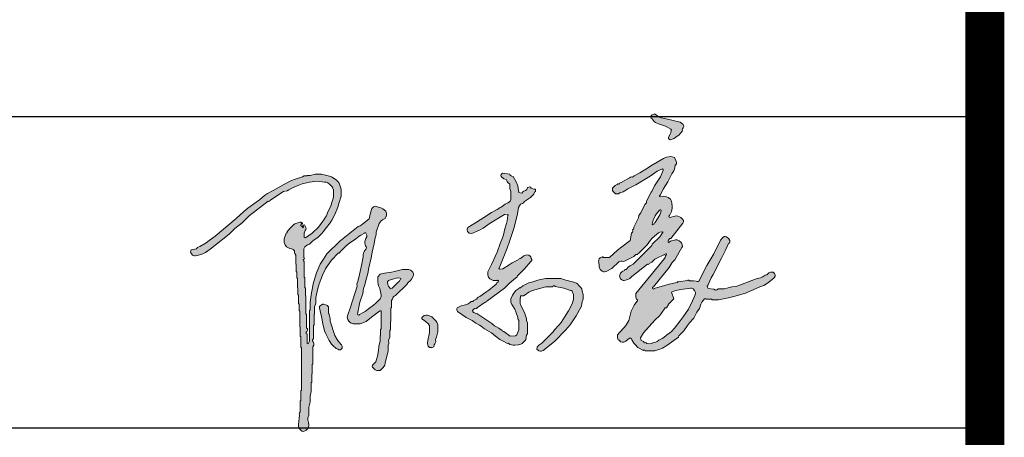
# Model space of a CAD drawing. Extents: x 8770768 to 9556298, y -1657789 to -884445.
# Drawn here: x 8851389 to 8853918, y -1533257 to -1532184 of the extents above; entities that cross this region are included whole.
import ezdxf

# ---------------------------------------------------------------- set-up
doc = ezdxf.new("R2010")
doc.units = 0
doc.header["$LTSCALE"] = 500
doc.layers.get('0').update_dxf_attribs({"linetype": 'CONTINUOUS'})
for name, color, linetype in [('BORDER', 7, 'CONTINUOUS'), ('图框', 137, 'CONTINUOUS'), ('手签', 4, 'CONTINUOUS')]:
    doc.layers.add(name, color=color, linetype=linetype)

# ---------------------------------------------------------------- blocks, each defined once
blk = doc.blocks.new('*U904')
for points, const_width in [([(732241.3, 553019.1), (812841.3, 553019.1), (812841.3, 610419.1), (732241.3, 610419.1)], 100), ([(812841.3, 553019.1), (812841.3, 610418.5), (806341.3, 610418.5), (806341.3, 553019.1)], 50)]:
    blk.add_lwpolyline(points, close=True, dxfattribs=dict(const_width=const_width))
blk = doc.blocks.new('陈志豪')
at = {"layer": '手签'}
h = blk.add_hatch(color=4, dxfattribs=at)
h.paths.add_polyline_path([(924.3, 500.4), (927.6, 501.8), (934.7, 503), (935.3, 501.4), (934.7, 500.7), (927.3, 490.4), (908.2, 471.2), (906.7, 468.2), (858.8, 420.3), (851, 415.8), (847.3, 412.8), (841.1, 406.3), (839.2, 406.6), (837.6, 405.9), (836.7, 404.1), (832.1, 401.8), (830.1, 400.3), (826.4, 396.8), (824.2, 388.7), (825.4, 384.5), (826.8, 382.5), (830.1, 379.8), (833.5, 377.9), (836.1, 377.7), (839.7, 379.1), (846.7, 381.3), (850.1, 383.2), (855.9, 387.9), (895.7, 419.6), (897.6, 419.3), (899.2, 420), (900.1, 421.8), (906.6, 425.2), (909.8, 427.6), (914.8, 432.9), (942.8, 446.9), (944.2, 446.1), (944.6, 444.4), (943.6, 443.2), (941.4, 441.7), (941.8, 438.6), (941.2, 436.7), (939.1, 434.3), (866.2, 344.4), (865.7, 338.5), (866, 335.4), (867.7, 329.7), (869.7, 328.5), (870.2, 325.4), (868.4, 323.8), (861.6, 314.4), (858.7, 309.2), (853.7, 298.8), (847.8, 275.2), (840, 262.2), (835.2, 256), (824.9, 245), (819, 238.3), (818.6, 233), (819, 230.2), (820.5, 225.1), (823.4, 224.5), (825.1, 223.3), (826.4, 220.6), (832, 219.6), (835.2, 219.9), (840.4, 222.1), (849.2, 229.5), (852.3, 229.8), (854.5, 228.4), (855.9, 225.8), (861, 217.1), (864.3, 213.1), (871.3, 205.9), (885.3, 198.5), (887, 199.6), (889.2, 198.8), (889.8, 197.1), (914.8, 197.1), (927.6, 201.5), (934, 204.4), (945.8, 211.1), (975.3, 232.4), (976, 235.4), (989.3, 248.6), (998.7, 262.2), (1004, 268.8), (1015, 281.1), (1019.9, 291.5), (1022.7, 296.5), (1029, 306.1), (1032.7, 316.9), (1035.5, 322), (1043.1, 332.3), (1045.6, 331.2), (1046, 329.7), (1060.7, 329.7), (1060.7, 328.2), (1078.4, 328.2), (1103.5, 333.4), (1121.2, 337.8), (1147.1, 345.8), (1159.8, 350.5), (1184.5, 361.4), (1194.3, 364.9), (1199.1, 367.6), (1207.4, 373.9), (1221.4, 385), (1223.6, 388.8), (1223.7, 391.9), (1222.1, 396), (1218.4, 399), (1214, 399.4), (1211.5, 399.1), (1207.4, 397.5), (1204.4, 394.1), (1202.2, 392.6), (1197.8, 391.6), (1190.4, 386.6), (1186, 384.7), (1177.2, 382.8), (1125.6, 363.6), (1112.5, 361.7), (1105.8, 360.1), (1093.2, 356.2), (1076.9, 356.2), (1073.7, 353.7), (1070.2, 353.4), (1066.6, 355.5), (1051.9, 357.7), (1049.7, 360.5), (1049.4, 363.5), (1051.2, 366.5), (1059.3, 385), (1064.4, 393.1), (1086.5, 437.3), (1096.8, 457.9), (1104.2, 472.7), (1106.4, 474.1), (1107.2, 478.6), (1106.9, 481.2), (1104.9, 485.2), (1099.1, 490.4), (1095.4, 491.4), (1092.7, 490.9), (1089.5, 488.9), (1083.6, 481.5), (1065.9, 446.1), (1048.2, 416.7), (1036.4, 393.1), (1028.3, 376.9), (1024.7, 374.7), (1020.9, 376.1), (1014, 377.3), (1010.3, 377.5), (1003.3, 376.9), (1001.8, 378.6), (999.3, 379.1), (997.4, 377.6), (976.7, 374.7), (975, 375.2), (973.5, 374.7), (972.3, 373.2), (951.7, 368.8), (913.3, 357), (911.9, 355.9), (910, 356.2), (908.2, 358.7), (909.4, 361.2), (911.1, 362.1), (951.7, 411.5), (956.5, 419.9), (959.3, 424), (965.7, 431.4), (984.1, 463.1), (985.6, 465.3), (985.7, 467.2), (984.8, 469.7), (983.2, 474.6), (981.6, 476.9), (977.5, 480), (971.7, 482.2), (968, 482.4), (962, 480.8), (957.1, 479.9), (954.6, 478.7), (950.9, 475.6), (948.6, 478.1), (949.5, 481.5), (951.1, 484.3), (953, 485.5), (956.1, 485.9), (986.3, 525.7), (988.2, 529.1), (987.9, 532.4), (985.6, 535.3), (983.5, 538.4), (981.7, 539.9), (978.2, 541.2), (973.6, 543.6), (970.7, 544.1), (965.7, 543.4), (953.1, 539.7), (951.4, 540.8), (950.9, 543.4), (952.4, 544.9), (957.6, 555.2), (959, 563.9), (959.2, 568.5), (958.3, 577.3), (957.7, 581.4), (957, 583.5), (954.6, 586.9), (948.7, 591.6), (945, 593.4), (937.7, 595), (927, 592.5), (926.3, 595.3), (927.3, 596.5), (928.8, 597.9), (936.2, 612.7), (948, 631.8), (958.3, 652.5), (963.5, 659.8), (965.4, 664.3), (967.1, 673.1), (969.9, 677.7), (970.2, 681.4), (968.6, 686.4), (964.9, 693.7), (959.5, 696), (956.1, 696.5), (950.2, 696), (944.7, 695.1), (941.9, 694.2), (936.9, 691.5), (904.5, 672.4), (895.7, 666.5), (876.5, 654.7), (861.8, 647.3), (857.3, 643.6), (854.2, 644.1), (852.3, 643.5), (850, 641.4), (827.9, 629.6), (825.7, 629), (824.3, 628), (823.4, 625.9), (821.4, 626.7), (819.6, 626.1), (818.3, 624.5), (812.7, 621.7), (810, 619.6), (805.8, 614.9), (805.6, 611.5), (806.1, 609.6), (808, 606.8), (813.9, 600.9), (818.3, 600.3), (820.9, 600.9), (824.9, 603.1), (833.6, 606.2), (837.9, 608.3), (845.6, 613.4), (866.2, 623.7), (903, 645.8), (914.4, 655), (920.7, 658.8), (934, 665), (936.4, 664.1), (936.2, 661.3), (928.8, 644.7), (924.3, 636.6), (914.1, 621.5), (906.7, 606.8), (905.2, 605.3), (893.5, 581.7), (892.9, 577.8), (891.8, 575.7), (889, 572.9), (878.7, 552.3), (875.2, 547.7), (873.8, 544.7), (872.8, 539), (861, 515.4), (860.9, 512.2), (859.8, 510.1), (857.3, 508), (858.1, 504.5), (857.3, 502), (855.1, 499.2), (851.4, 480.8), (829.5, 464.3), (818.9, 455.6), (798.4, 437.3), (782.2, 437.3), (781.7, 438.5), (780.1, 438.8), (779.2, 438), (775.8, 437.1), (774.2, 436.1), (771.9, 433.6), (770.4, 430.1), (770.2, 427.7), (771.1, 424), (771.4, 416.8), (772, 413.3), (774.1, 406.3), (779.2, 401.9), (783.1, 400.6), (785.4, 400.3), (789.5, 401.2), (804.3, 408.6), (822, 426.2), (827.1, 427.3), (829.9, 427.4), (835.2, 427), (836.7, 427.7), (860.3, 439.5), (866.2, 444.7), (868.1, 444.4), (869.7, 445.1), (870.6, 446.9), (873.6, 448.3), (894.9, 469.7), (903.2, 481.5), (908.2, 487.1), (919.2, 496.2)])
h.paths.add_polyline_path([(907.5, 522.8), (910.4, 533.1), (915.9, 544), (919.2, 549.2), (926.6, 558.9), (928.1, 559.9), (930, 559.6), (931, 558.1), (930.3, 553.3), (929.6, 550.8), (927.3, 546.4), (915.6, 527.2), (913.8, 526.3), (913.1, 524.7), (913.3, 522.8), (911.9, 523.4), (910.4, 522.8), (909.7, 521.3)], flags=16)
h.paths.add_polyline_path([(957.6, 348.1), (966.4, 351.1), (980.3, 354.6), (987.5, 355.9), (1001.8, 357), (1006.1, 358), (1008.7, 357.9), (1012.8, 356.2), (1016.5, 352.5), (1018.4, 348.6), (1018.7, 345.9), (1018, 341.5), (1011.4, 325.3), (1001, 304.6), (987.2, 284.5), (980, 274.6), (964.9, 255.3), (957.7, 247.2), (953.4, 243.5), (944.3, 237.6), (937.4, 231.4), (933.4, 228.7), (925.1, 224.3), (920.3, 221.2), (917.5, 219.9), (911.9, 218.4), (905.1, 216.1), (901.3, 215.6), (894.2, 216.2), (892.6, 218.1), (890.5, 218.6), (888.3, 217.7), (885.6, 221.1), (883.6, 222.4), (879.4, 223.6), (878, 231), (885.3, 243.5), (914.8, 275.9), (926.8, 287.4), (932.1, 293.9), (941.4, 307.6), (944.3, 307.6), (950.9, 317.8), (954.8, 322.6), (963.5, 331.2)], flags=16)
h.paths.add_polyline_path([(979.7, 785.1), (939.9, 794), (931, 795.9), (926.6, 797.8), (919.2, 802.8), (915.1, 805.2), (911.9, 805.3), (907.5, 803.5), (904.5, 800.6), (904.4, 797.4), (905.1, 795.4), (907.5, 793.2), (912.9, 787), (916.3, 784.4), (923.7, 780.7), (937.1, 776.3), (943.7, 773.5), (956.1, 766.7), (958.1, 766), (956.8, 764.5), (955.4, 757.7), (954, 754.2), (950.2, 748.3), (949.6, 745.6), (949.9, 743.7), (951.7, 741.6), (953.9, 739.4), (964, 743.3), (968.9, 746.1), (977.5, 752.7), (985.6, 763), (985.1, 766.1), (985.7, 768), (987.8, 770.4), (989, 773.5), (988.8, 775.7), (987, 778.5)])
h = blk.add_hatch(color=4, dxfattribs=at)
h.paths.add_polyline_path([(59.2, 281.1), (62.2, 266.3), (66.6, 248.6), (69.6, 241.3), (78.4, 223.6), (84.5, 214.6), (88.1, 210.3), (96.1, 202.9), (99, 202.7), (100.5, 201.9), (102.7, 200), (105.4, 199.4), (107.3, 199.7), (109.4, 201.5), (111.6, 203.7), (111.9, 207.2), (111.6, 209.3), (110.1, 212.5), (102, 221.1), (98.5, 226.2), (93.1, 236.8), (80.6, 273.7), (80.8, 280.2), (80.3, 283.7), (78.4, 289.9), (78.4, 291.8), (77.7, 293.1), (76.2, 294.3), (76.2, 310.5), (73.1, 313.5), (71.2, 314.8), (67.4, 316.4), (63.7, 317.5), (61, 317), (57.8, 315), (54.8, 313), (53.6, 311), (53.4, 307.6)], flags=17)
h.paths.add_polyline_path([(150.6, 291.4), (157.3, 322.3), (164.6, 344.4), (166.8, 357.7), (169.8, 366.5), (172.7, 378.3), (177.2, 396), (180.1, 410.8), (186, 435.8), (188.9, 450.6), (193.4, 472.7), (196.3, 487.4), (198.2, 493), (198.7, 496.2), (198.5, 502.1), (206.6, 524.3), (211.4, 530.9), (214.9, 533.8), (222.1, 537.5), (221.8, 539.4), (222.6, 541.1), (224.3, 541.9), (225.8, 547.4), (225.6, 550.8), (223.6, 555.9), (215.8, 562.1), (211.1, 564.6), (201.5, 567.7), (197.8, 568.6), (195.4, 568.5), (191.9, 567), (187.5, 562.6), (184.5, 552.3), (180.8, 536.8), (164.6, 523.5), (160.7, 519.8), (158, 518.4), (152.8, 516.9), (105.7, 479.3), (72.5, 446.1), (63.7, 432.9), (55, 419.6), (51.3, 412.4), (46, 397.5), (38.6, 375.4), (37.1, 369.5), (34.2, 354.8), (32.7, 345.9), (29.8, 322.3), (29, 316.4), (29, 301.7), (27.6, 301.7), (27.6, 222.1), (24.6, 215.5), (21.7, 216.2), (21.7, 239.8), (19.5, 241.7), (19.2, 244.8), (20.9, 247.2), (22.7, 250.3), (22.5, 253.4), (20.2, 256), (20.2, 291.4), (18.7, 291.4), (18.7, 338.5), (17.2, 338.5), (17.2, 359.2), (15.8, 359.2), (15.8, 385.7), (14.3, 385.7), (14.3, 427), (12.2, 428.2), (11.8, 431.3), (13.6, 432.9), (14.7, 434.2), (14.4, 436.4), (12.8, 437.3), (12.8, 459.4), (15.8, 464.6), (19.7, 468.2), (22.4, 469.7), (27.6, 471.2), (35.5, 478.9), (39.9, 482.4), (48.9, 488.9), (58.5, 498.2), (62.9, 503.3), (71, 513.9), (80.9, 526.5), (85.3, 533.4), (92.4, 547.8), (100.1, 566.3), (103.3, 575.8), (108.6, 595), (108.6, 612.7), (104.2, 628.2), (99.5, 633.5), (96.7, 635.8), (90.9, 639.9), (86.7, 643), (84.2, 644.4), (79.1, 645.8), (58.5, 651), (42.3, 651), (29, 648.1), (21.7, 648.1), (21.7, 646.6), (16.9, 647), (14.1, 646.6), (9.9, 644.4), (-9.3, 638.6), (-18.7, 634.9), (-36.6, 625.9), (-66, 609.7), (-80.6, 601.3), (-87.7, 596.3), (-100.7, 585.4), (-109.5, 579.5), (-130.9, 564), (-141, 555.5), (-160.4, 537.5), (-214.9, 491.8), (-230.1, 480.5), (-237.9, 475.2), (-253.9, 465.3), (-257.9, 463.7), (-259.8, 462.5), (-262.8, 459.4), (-276.1, 456.5), (-277.5, 453.9), (-277.8, 451.9), (-276.8, 449.1), (-272.4, 443.2), (-267.7, 441.4), (-264.7, 441.3), (-259.8, 442.5), (-246, 446.4), (-239.1, 450), (-227.4, 458.7), (-178.8, 497), (-164, 511.7), (-144.9, 526.5), (-127.2, 544.1), (-78.6, 581.7), (-76.6, 581.4), (-75, 582.2), (-74.1, 583.9), (-38.8, 606.8), (-29.8, 608.8), (-25.2, 610.8), (-17.4, 615.6), (-0.1, 623.3), (9.1, 626.4), (27.6, 630.4), (48.2, 633.3), (65.9, 631.1), (71.5, 630.5), (74.6, 629.3), (79.1, 625.9), (88, 617.1), (87, 615.5), (87.7, 613.3), (89.5, 612.7), (89.5, 592), (82.8, 569.9), (74, 552.3), (71, 544.4), (69.1, 540.6), (64.4, 533.8), (50.4, 515.4), (34.9, 499.9), (17.2, 487.4), (14.3, 488.9), (13.7, 496), (14.1, 499.8), (16.5, 506.6), (18.6, 508.9), (19.2, 510.8), (18.7, 513.9), (15, 521.3), (11.3, 519.8), (12.1, 515.4), (9.9, 513.2), (10.5, 515.3), (10.3, 516.6), (9.1, 518.4), (8.8, 517.5), (7.7, 517), (6.9, 517.6), (5.6, 518.4), (5.2, 520.1), (6.2, 521.3), (6, 522.5), (7.2, 523.7), (8.4, 523.5), (9.9, 522.8), (9.9, 525.7), (5.5, 527.5), (2.7, 527.6), (-1.9, 526.5), (-9.7, 523.2), (-13.6, 520.7), (-19.6, 514.7), (-29.9, 503.6), (-29.6, 501.7), (-30.4, 500.1), (-32.1, 499.2), (-37.3, 485.2), (-37.6, 479), (-37.1, 475.6), (-35.1, 469.7), (-31.1, 464.9), (-28.3, 462.6), (-22.5, 460.1), (-17.4, 459.3), (-14.6, 457.8), (-10.8, 454.2), (-10.6, 449.7), (-10, 447.2), (-7.8, 443.2), (-7.8, 419.6), (-6.3, 419.6), (-6.3, 400.4), (-4.9, 400.4), (-4.9, 384.2), (-3.4, 384.2), (-3.4, 359.2), (-1.9, 359.2), (-1.9, 341.5), (-0.4, 341.5), (-0.4, 317.9), (1, 317.9), (1, 300.2), (2.5, 300.2), (2.5, 259), (4, 259), (4, 233.9), (5.5, 233.9), (5.5, 205.9), (6.9, 205.9), (6.9, 95.4), (5.5, 95.4), (5.5, 68.8), (4, 68.8), (4, 40.8), (1.6, 38), (1, 35.5), (1.8, 32), (-0.4, 7.7), (-0.7, 2.8), (0, 0), (2.5, -4.1), (7.7, -9.3), (11.8, -9.7), (14.1, -9.4), (18, -7.8), (24.6, -1.2), (26.2, 4.3), (26.4, 7.4), (25.4, 12.8), (23.4, 20.2), (23.6, 24.8), (26.1, 32), (26.1, 52.6), (29, 65.9), (29, 80.6), (32, 92.4), (32, 116), (33.5, 116), (33.5, 138.1), (34.9, 138.1), (34.9, 163.2), (36.4, 163.2), (36.4, 207.4), (39.1, 211.9), (39.2, 215.8), (37.1, 220.6), (35.4, 223), (35.7, 226.1), (37.9, 228), (37.9, 263.4), (39.4, 263.4), (39.4, 291.4), (40.8, 291.4), (40.8, 310.5), (43.8, 319.4), (43.8, 334.1), (49.2, 357.4), (52.6, 369.1), (60.7, 391.6), (68.7, 407.7), (73.5, 415.5), (84.3, 429.9), (102, 449.1), (103.8, 448.6), (105.7, 450.1), (105.7, 452), (107.1, 452), (107.1, 453.5), (108.6, 454.2), (122.9, 467.8), (130.7, 474), (146.9, 485.2), (155.2, 491.8), (159.8, 494.8), (169.1, 499.9), (170.2, 501), (172, 500.5), (172.7, 499.2), (174.8, 494.3), (174.7, 490.5), (172, 485.9), (170.2, 478.4), (170.1, 474.3), (171.3, 466.8), (173.3, 464.4), (173.9, 462.5), (173.5, 459.4), (169.1, 454.2), (166.5, 448.3), (165.7, 445.1), (165.4, 438.8), (160.9, 416.7), (156.5, 393.1), (152.1, 375.4), (150.2, 371), (149.6, 368.5), (149.9, 363.6), (132.9, 309.1), (125.6, 287), (124.8, 284.7), (125, 280), (125.9, 277.5), (128.5, 273.7), (132.5, 270.2), (134.7, 268.5), (139.6, 266.3), (158, 266.3), (173.5, 272.2), (186.6, 283.7), (193.4, 289.2), (207.4, 299.5), (209, 300.2), (210.5, 299.9), (211.8, 298.8), (211.8, 253.1), (210.3, 253.1), (210.3, 236.8), (208.8, 236.8), (208.8, 222.1), (206.5, 212.8), (205.8, 208.1), (205.2, 198.5), (202.2, 183.8), (200, 174.9), (197.8, 169.2), (195.7, 166.4), (191.2, 162.4), (189.4, 160.1), (188.9, 158), (189.7, 155), (196.3, 148.4), (201, 146.8), (203.8, 146.4), (208.8, 146.9), (216.2, 153.6), (219.8, 157.4), (221.2, 160.2), (222.1, 165.4), (229.5, 197.1), (229.5, 211.8), (231.5, 216.1), (231.8, 218.9), (231, 223.6), (233.9, 232.4), (233.9, 250.1), (235.4, 250.1), (235.4, 272.2), (236.8, 272.2), (236.8, 307.6), (238.3, 307.6), (238.3, 326.8), (240.2, 329), (241, 330.4), (241.3, 333.4), (243.6, 336.3), (245.2, 337.7), (248.6, 339.3), (277.4, 368), (280.3, 372.4), (286.8, 377.7), (289.8, 381.1), (293.6, 388.7), (294.6, 392.9), (294.5, 395.6), (292.9, 399.7), (289.3, 403.1), (287.1, 404.6), (282.5, 406.3), (266.3, 406.3), (263.4, 405.6), (245.7, 401.2), (238.3, 399.7), (220.6, 396.8), (209.6, 394.6), (202.9, 387.2), (202.9, 375.4), (204.1, 368.2), (205.2, 364.5), (208.1, 357.7), (211.8, 341.5), (211.9, 337.2), (211.2, 334.7), (208.8, 331.2), (197.9, 320), (191.9, 314.8), (179.4, 305.4), (170.7, 298.5), (165.8, 295.4), (155.8, 290.6), (154.3, 289.2), (151.7, 289.6)])
h.paths.add_polyline_path([(231, 363.2), (229.3, 367.1), (228, 374.7), (231, 377.6), (244.2, 382), (250.4, 383.9), (253.9, 384.4), (260.4, 384.2), (261.9, 383.2), (262.2, 381.3), (261.2, 379.8), (259.4, 378.9), (258.7, 377.3), (259, 375.4), (256, 374.7), (239.8, 358.4), (236.1, 356.2)], flags=16)
h.paths.add_polyline_path([(335.6, 244.2), (331.2, 223.6), (330.6, 218), (330.9, 214.9), (332.6, 209.6), (336.3, 205.9), (340.8, 205.8), (343.1, 206), (347.4, 207.4), (348.3, 212.8), (349.2, 215.6), (351.8, 220.6), (351.4, 225.4), (352, 228.2), (354, 232.4), (357.7, 245.7), (357.7, 264.9), (355.1, 270.5), (353.3, 273.1), (348.9, 277.4), (344.6, 282.4), (341.6, 284.5), (335.6, 287), (330.6, 288.9), (327.5, 289), (322.3, 287.7), (316.4, 283.3), (316.1, 280.2), (317.5, 278), (320.1, 276.6), (334.1, 265.6), (333.7, 264.6), (334.6, 263.4), (335.6, 263.4)])
blk.add_hatch(color=4, dxfattribs=at).paths.add_polyline_path([(530, 573.9), (526.5, 571.6), (519.8, 566.3), (517.9, 565.9), (509.5, 560.4), (494.8, 553), (475.6, 539.7), (456.5, 527.9), (434.3, 513.9), (432.7, 510.1), (432.6, 507.6), (433.6, 503.6), (438, 499.2), (444.7, 498.5), (464.4, 507.3), (474, 512.8), (491.8, 525), (536.2, 552.5), (537.8, 546.1), (536.8, 544.9), (534.5, 527.4), (529.4, 511), (524.9, 491), (517.6, 472.7), (509.5, 450.7), (504.9, 439.9), (494.8, 418.9), (485.9, 400.4), (485.3, 394.8), (485.6, 391.8), (487.4, 386.4), (491.2, 382.2), (493.9, 380.4), (499.2, 378.3), (509.5, 377.6), (510.7, 378.6), (512.5, 378.2), (514.8, 373.9), (510.8, 373.9), (506.6, 367.6), (502.9, 365.1), (484.6, 350.3), (459, 332.7), (451.1, 323.3), (444.5, 324.2), (443.6, 324), (433.2, 316.7), (424.8, 315), (417.4, 313), (413.7, 311.4), (407.1, 307.6), (405.8, 304.1), (405.9, 301.4), (407.8, 298), (429.9, 282.5), (443.2, 276.8), (455, 268.5), (466.6, 262.1), (477.1, 253.8), (492.5, 245.4), (505.1, 234.6), (516.9, 226.4), (523.1, 222.6), (536, 216.2), (538.7, 216.5), (547.9, 212.3), (550.6, 211.8), (555.2, 211.6), (564, 212.5), (570.2, 214.2), (573.5, 216.1), (582, 224.6), (582.9, 226.2), (583.9, 231), (584.7, 236.1), (587.6, 241.3), (587.6, 269.3), (584.7, 275.2), (585.1, 279.9), (584.5, 282.7), (582.5, 287), (581, 292.9), (569.2, 316.4), (568.5, 317.9), (568.5, 338.6), (574.8, 338.2), (577.6, 338.8), (581.7, 341.5), (593.1, 349.9), (606.8, 354), (634.8, 362.1), (652.5, 362.1), (653.7, 364.2), (656.8, 364.6), (658.4, 362.9), (680.5, 358.4), (698.2, 352.5), (700.8, 352.4), (701.1, 351.9), (705.5, 347.9), (705.5, 329), (701.9, 317.9), (693, 300.2), (682.7, 284), (671.6, 266.2), (656.9, 250.9), (653.2, 245.7), (624.5, 217), (619.2, 213.7), (616.7, 211.5), (612.7, 206.6), (611.9, 201.5), (616.4, 197.1), (621.1, 196.2), (623.9, 196.5), (628.2, 198.5), (656.9, 221.4), (685.6, 250.1), (697.1, 264.3), (702.4, 271.6), (712.2, 287), (726.2, 312), (727.1, 321.3), (730.6, 329.7), (730.9, 338), (730.4, 342.2), (728.4, 350.3), (726.8, 356.5), (724.8, 359.8), (713.5, 371.1), (713.1, 371.4), (707, 373.9), (686.4, 379.1), (673.1, 382.8), (634.8, 382.8), (621.1, 380.5), (614.2, 378.9), (600.9, 374.7), (590.6, 371.7), (575.8, 364.3), (564, 354), (565.5, 357), (557.6, 352.1), (553.9, 348.3), (549.3, 340), (544.9, 331.2), (544.6, 325.3), (545, 322), (547.1, 316.4), (556.8, 300.7), (565, 275.8), (565.5, 275.2), (565.5, 251.6), (559.3, 235.5), (543.4, 234.6), (527.2, 247.2), (525.3, 246.9), (523.7, 247.6), (522.8, 249.4), (513.9, 255.3), (504.5, 260.4), (496.2, 267.1), (457.2, 292.9), (455, 292.4), (448, 295.3), (446.1, 301), (451.3, 306.1), (454.5, 305.5), (456.1, 305.9), (478.6, 322.3), (479.8, 322.1), (528.7, 358.4), (541.9, 371.7), (561.1, 387.2), (561.8, 390.1), (579.5, 407.8), (596.5, 427), (598.4, 429.2), (598.5, 429.9), (596, 438.5), (594.6, 440.5), (591.3, 443.2), (586, 443.8), (583.1, 443.5), (578, 441.7), (563.9, 428.8), (565.5, 432.1), (548.6, 423.1), (540.3, 418.3), (524.3, 407.8), (513.7, 406.9), (514.2, 408.2), (514.1, 408.6), (514.7, 409.3), (535.3, 460.9), (541.2, 478.6), (550, 503.6), (553, 513.9), (561.8, 549.3), (566.1, 573), (574.5, 576), (576.9, 577.5), (580.3, 581), (590.4, 587.6), (595.3, 591.6), (603.8, 600.2), (607.3, 612.2), (601.3, 613.7), (591.7, 618.2), (590, 617.7), (585.2, 611), (578, 607.7), (576, 606), (572.9, 602.4), (565.5, 603.8), (564, 615.2), (562.7, 620.9), (558.9, 631.8), (550.8, 645.1), (548.9, 644.8), (547.1, 645.6), (539.7, 651.4), (523.5, 653.9), (519.8, 650.3), (519.1, 647.6), (519.6, 646.1), (526.5, 639.2), (533.1, 637.7), (535.5, 632.3), (537.4, 629.6), (541.9, 625.9), (541.8, 618.1), (542.4, 614.2), (544.9, 606.8), (544.9, 582.3), (537.5, 578)])
at = {"layer": '手签', "color": 4, "lineweight": 0}
for points in [[(953.9, 739.4), (964, 743.3), (968.9, 746.1), (977.5, 752.7), (985.6, 763), (985.1, 766.1), (985.7, 768), (987.8, 770.4), (989, 773.5), (988.8, 775.7), (987, 778.5), (979.7, 785.1), (939.9, 794), (931, 795.9), (926.6, 797.8), (919.2, 802.8), (915.1, 805.2), (911.9, 805.3), (907.5, 803.5), (904.5, 800.6), (904.4, 797.4), (905.1, 795.4), (907.5, 793.2), (912.9, 787), (916.3, 784.4), (923.7, 780.7), (937.1, 776.3), (943.7, 773.5), (956.1, 766.7), (957, 766.4), (957.4, 765.2), (956.8, 764.5), (955.4, 757.7), (954, 754.2), (950.2, 748.3), (949.6, 745.6), (949.9, 743.7), (951.7, 741.6), (953.9, 739.4)], [(889.8, 197.1), (914.8, 197.1), (927.6, 201.5), (934, 204.4), (945.8, 211.1), (975.3, 232.4), (976, 235.4), (989.3, 248.6), (998.7, 262.2), (1004, 268.8), (1015, 281.1), (1019.9, 291.5), (1022.7, 296.5), (1029, 306.1), (1032.7, 316.9), (1035.5, 322), (1042.3, 331.2), (1043.6, 332.1), (1045.6, 331.2), (1046, 329.7), (1060.7, 329.7), (1060.7, 328.2), (1078.4, 328.2), (1103.5, 333.4), (1121.2, 337.8), (1147.1, 345.8), (1159.8, 350.5), (1184.5, 361.4), (1194.3, 364.9), (1199.1, 367.6), (1207.4, 373.9), (1221.4, 385), (1223.6, 388.8), (1223.7, 391.9), (1222.1, 396), (1218.4, 399), (1214, 399.4), (1211.5, 399.1), (1207.4, 397.5), (1204.4, 394.1), (1202.2, 392.6), (1197.8, 391.6), (1190.4, 386.6), (1186, 384.7), (1177.2, 382.8), (1125.6, 363.6), (1112.5, 361.7), (1105.8, 360.1), (1093.2, 356.2), (1076.9, 356.2), (1073.7, 353.7), (1070.2, 353.4), (1066.6, 355.5), (1051.9, 357.7), (1049.7, 360.5), (1049.4, 363.5), (1051.2, 366.5), (1059.3, 385), (1064.4, 393.1), (1086.5, 437.3), (1096.8, 457.9), (1104.2, 472.7), (1106.4, 474.1), (1107.2, 478.6), (1106.9, 481.2), (1104.9, 485.2), (1099.1, 490.4), (1095.4, 491.4), (1092.7, 490.9), (1089.5, 488.9), (1083.6, 481.5), (1065.9, 446.1), (1048.2, 416.7), (1036.4, 393.1), (1028.3, 376.9), (1025.8, 375.4), (1023.7, 375.1), (1020.9, 376.1), (1014, 377.3), (1010.3, 377.5), (1003.3, 376.9), (1001.8, 378.6), (999.3, 379.1), (997.4, 377.6), (976.7, 374.7), (975, 375.2), (973.5, 374.7), (972.3, 373.2), (951.7, 368.8), (913.3, 357), (911.9, 355.9), (910, 356.2), (908.9, 357.7), (908.6, 359.6), (909.4, 361.2), (911.1, 362.1), (951.7, 411.5), (956.5, 419.9), (959.3, 424), (965.7, 431.4), (984.1, 463.1), (985.6, 465.3), (985.7, 467.2), (984.8, 469.7), (983.2, 474.6), (981.6, 476.9), (977.5, 480), (971.7, 482.2), (968, 482.4), (962, 480.8), (957.1, 479.9), (954.6, 478.7), (950.9, 475.6), (949.3, 477.4), (948.9, 479.2), (949.5, 481.5), (951.1, 484.3), (953, 485.5), (956.1, 485.9), (986.3, 525.7), (988.2, 529.1), (987.9, 532.4), (985.6, 535.3), (983.5, 538.4), (981.7, 539.9), (978.2, 541.2), (973.6, 543.6), (970.7, 544.1), (965.7, 543.4), (953.1, 539.7), (951.4, 540.8), (950.9, 543.4), (952.4, 544.9), (957.6, 555.2), (959, 563.9), (959.2, 568.5), (958.3, 577.3), (957.7, 581.4), (957, 583.5), (954.6, 586.9), (948.7, 591.6), (945, 593.4), (937.7, 595), (928.1, 592.8), (926.8, 593.5), (926.3, 595.3), (927.3, 596.5), (928.8, 597.9), (936.2, 612.7), (948, 631.8), (958.3, 652.5), (963.5, 659.8), (965.4, 664.3), (967.1, 673.1), (969.9, 677.7), (970.2, 681.4), (968.6, 686.4), (964.9, 693.7), (959.5, 696), (956.1, 696.5), (950.2, 696), (944.7, 695.1), (941.9, 694.2), (936.9, 691.5), (904.5, 672.4), (895.7, 666.5), (876.5, 654.7), (861.8, 647.3), (857.3, 643.6), (854.2, 644.1), (852.3, 643.5), (850, 641.4), (827.9, 629.6), (825.7, 629), (824.3, 628), (823.4, 625.9), (821.4, 626.7), (819.6, 626.1), (818.3, 624.5), (812.7, 621.7), (810, 619.6), (805.8, 614.9), (805.6, 611.5), (806.1, 609.6), (808, 606.8), (813.9, 600.9), (818.3, 600.3), (820.9, 600.9), (824.9, 603.1), (833.6, 606.2), (837.9, 608.3), (845.6, 613.4), (866.2, 623.7), (903, 645.8), (914.4, 655), (920.7, 658.8), (934, 665), (935.6, 664.4), (936.3, 663.1), (936.2, 661.3), (928.8, 644.7), (924.3, 636.6), (914.1, 621.5), (906.7, 606.8), (905.2, 605.3), (893.5, 581.7), (892.9, 577.8), (891.8, 575.7), (889, 572.9), (878.7, 552.3), (875.2, 547.7), (873.8, 544.7), (872.8, 539), (861, 515.4), (860.9, 512.2), (859.8, 510.1), (857.3, 508), (858.1, 504.5), (857.3, 502), (855.1, 499.2), (851.4, 480.8), (829.5, 464.3), (818.9, 455.6), (798.4, 437.3), (782.2, 437.3), (781.7, 438.5), (780.1, 438.8), (779.2, 438), (775.8, 437.1), (774.2, 436.1), (771.9, 433.6), (770.4, 430.1), (770.2, 427.7), (771.1, 424), (771.4, 416.8), (772, 413.3), (774.1, 406.3), (779.2, 401.9), (783.1, 400.6), (785.4, 400.3), (789.5, 401.2), (804.3, 408.6), (822, 426.2), (827.1, 427.3), (829.9, 427.4), (835.2, 427), (836.7, 427.7), (860.3, 439.5), (866.2, 444.7), (868.1, 444.4), (869.7, 445.1), (870.6, 446.9), (873.6, 448.3), (894.9, 469.7), (903.2, 481.5), (908.2, 487.1), (919.2, 496.2), (924.3, 500.4), (927.6, 501.8), (934, 502.9), (934.9, 502.6), (935.3, 501.4), (934.7, 500.7), (927.3, 490.4), (908.2, 471.2), (906.7, 468.2), (858.8, 420.3), (851, 415.8), (847.3, 412.8), (841.1, 406.3), (839.2, 406.6), (837.6, 405.9), (836.7, 404.1), (832.1, 401.8), (830.1, 400.3), (826.4, 396.8), (824.2, 388.7), (825.4, 384.5), (826.8, 382.5), (830.1, 379.8), (833.5, 377.9), (836.1, 377.7), (839.7, 379.1), (846.7, 381.3), (850.1, 383.2), (855.9, 387.9), (895.7, 419.6), (897.6, 419.3), (899.2, 420), (900.1, 421.8), (906.6, 425.2), (909.8, 427.6), (914.8, 432.9), (942.8, 446.9), (944.2, 446.1), (944.6, 444.4), (943.6, 443.2), (941.4, 441.7), (941.8, 438.6), (941.2, 436.7), (939.1, 434.3), (866.2, 344.4), (865.7, 338.5), (866, 335.4), (867.7, 329.7), (869.7, 328.5), (870.2, 325.4), (868.4, 323.8), (861.6, 314.4), (858.7, 309.2), (853.7, 298.8), (847.8, 275.2), (840, 262.2), (835.2, 256), (824.9, 245), (819, 238.3), (818.6, 233), (819, 230.2), (820.5, 225.1), (823.4, 224.5), (825.1, 223.3), (826.4, 220.6), (832, 219.6), (835.2, 219.9), (840.4, 222.1), (849.2, 229.5), (852.3, 229.8), (854.5, 228.4), (855.9, 225.8), (861, 217.1), (864.3, 213.1), (871.3, 205.9), (885.3, 198.5), (887, 199.6), (889.2, 198.8), (889.8, 197.1)], [(105.7, 452), (107.1, 452), (107.1, 453.5), (108.6, 454.2), (122.9, 467.8), (130.7, 474), (146.9, 485.2), (155.2, 491.8), (159.8, 494.8), (169.1, 499.9), (170.2, 501), (172, 500.5), (172.7, 499.2), (174.8, 494.3), (174.7, 490.5), (172, 485.9), (170.2, 478.4), (170.1, 474.3), (171.3, 466.8), (173.3, 464.4), (173.9, 462.5), (173.5, 459.4), (169.1, 454.2), (166.5, 448.3), (165.7, 445.1), (165.4, 438.8), (160.9, 416.7), (156.5, 393.1), (152.1, 375.4), (150.2, 371), (149.6, 368.5), (149.9, 363.6), (132.9, 309.1), (125.6, 287), (124.8, 284.7), (125, 280), (125.9, 277.5), (128.5, 273.7), (132.5, 270.2), (134.7, 268.5), (139.6, 266.3), (158, 266.3), (173.5, 272.2), (186.6, 283.7), (193.4, 289.2), (207.4, 299.5), (209, 300.2), (210.5, 299.9), (211.8, 298.8), (211.8, 253.1), (210.3, 253.1), (210.3, 236.8), (208.8, 236.8), (208.8, 222.1), (206.5, 212.8), (205.8, 208.1), (205.2, 198.5), (202.2, 183.8), (200, 174.9), (197.8, 169.2), (195.7, 166.4), (191.2, 162.4), (189.4, 160.1), (188.9, 158), (189.7, 155), (196.3, 148.4), (201, 146.8), (203.8, 146.4), (208.8, 146.9), (216.2, 153.6), (219.8, 157.4), (221.2, 160.2), (222.1, 165.4), (229.5, 197.1), (229.5, 211.8), (231.5, 216.1), (231.8, 218.9), (231, 223.6), (233.9, 232.4), (233.9, 250.1), (235.4, 250.1), (235.4, 272.2), (236.8, 272.2), (236.8, 307.6), (238.3, 307.6), (238.3, 326.8), (240.2, 329), (241, 330.4), (241.3, 333.4), (243.6, 336.3), (245.2, 337.7), (248.6, 339.3), (277.4, 368), (280.3, 372.4), (286.8, 377.7), (289.8, 381.1), (293.6, 388.7), (294.6, 392.9), (294.5, 395.6), (292.9, 399.7), (289.3, 403.1), (287.1, 404.6), (282.5, 406.3), (266.3, 406.3), (263.4, 405.6), (245.7, 401.2), (238.3, 399.7), (220.6, 396.8), (209.6, 394.6), (202.9, 387.2), (202.9, 375.4), (204.1, 368.2), (205.2, 364.5), (208.1, 357.7), (211.8, 341.5), (211.9, 337.2), (211.2, 334.7), (208.8, 331.2), (197.9, 320), (191.9, 314.8), (179.4, 305.4), (170.7, 298.5), (165.8, 295.4), (155.8, 290.6), (154.3, 289.2), (151.7, 289.6), (150.6, 291.4), (157.3, 322.3), (164.6, 344.4), (166.8, 357.7), (169.8, 366.5), (172.7, 378.3), (177.2, 396), (180.1, 410.8), (186, 435.8), (188.9, 450.6), (193.4, 472.7), (196.3, 487.4), (198.2, 493), (198.7, 496.2), (198.5, 502.1), (206.6, 524.3), (211.4, 530.9), (214.9, 533.8), (222.1, 537.5), (221.8, 539.4), (222.6, 541.1), (224.3, 541.9), (225.8, 547.4), (225.6, 550.8), (223.6, 555.9), (215.8, 562.1), (211.1, 564.6), (201.5, 567.7), (197.8, 568.6), (195.4, 568.5), (191.9, 567), (187.5, 562.6), (184.5, 552.3), (180.8, 536.8), (164.6, 523.5), (160.7, 519.8), (158, 518.4), (152.8, 516.9), (105.7, 479.3), (72.5, 446.1), (63.7, 432.9), (55, 419.6), (51.3, 412.4), (46, 397.5), (38.6, 375.4), (37.1, 369.5), (34.2, 354.8), (32.7, 345.9), (29.8, 322.3), (29, 316.4), (29, 301.7), (27.6, 301.7), (27.6, 222.1), (24.6, 215.5), (21.7, 216.2), (21.7, 239.8), (19.5, 241.7), (19.2, 244.8), (20.9, 247.2), (22.7, 250.3), (22.5, 253.4), (20.2, 256), (20.2, 291.4), (18.7, 291.4), (18.7, 338.5), (17.2, 338.5), (17.2, 359.2), (15.8, 359.2), (15.8, 385.7), (14.3, 385.7), (14.3, 427), (12.2, 428.2), (11.8, 431.3), (13.6, 432.9), (14.7, 434.2), (14.4, 436.4), (12.8, 437.3), (12.8, 459.4), (15.8, 464.6), (19.7, 468.2), (22.4, 469.7), (27.6, 471.2), (35.5, 478.9), (39.9, 482.4), (48.9, 488.9), (58.5, 498.2), (62.9, 503.3), (71, 513.9), (80.9, 526.5), (85.3, 533.4), (92.4, 547.8), (100.1, 566.3), (103.3, 575.8), (108.6, 595), (108.6, 612.7), (104.2, 628.2), (99.5, 633.5), (96.7, 635.8), (90.9, 639.9), (86.7, 643), (84.2, 644.4), (79.1, 645.8), (58.5, 651), (42.3, 651), (29, 648.1), (21.7, 648.1), (21.7, 646.6), (16.9, 647), (14.1, 646.6), (9.9, 644.4), (-9.3, 638.6), (-18.7, 634.9), (-36.6, 625.9), (-66, 609.7), (-80.6, 601.3), (-87.7, 596.3), (-100.7, 585.4), (-109.5, 579.5), (-130.9, 564), (-141, 555.5), (-160.4, 537.5), (-214.9, 491.8), (-230.1, 480.5), (-237.9, 475.2), (-253.9, 465.3), (-257.9, 463.7), (-259.8, 462.5), (-262.8, 459.4), (-276.1, 456.5), (-277.5, 453.9), (-277.8, 451.9), (-276.8, 449.1), (-272.4, 443.2), (-267.7, 441.4), (-264.7, 441.3), (-259.8, 442.5), (-246, 446.4), (-239.1, 450), (-227.4, 458.7), (-178.8, 497), (-164, 511.7), (-144.9, 526.5), (-127.2, 544.1), (-78.6, 581.7), (-76.6, 581.4), (-75, 582.2), (-74.1, 583.9), (-38.8, 606.8), (-29.8, 608.8), (-25.2, 610.8), (-17.4, 615.6), (-0.1, 623.3), (9.1, 626.4), (27.6, 630.4), (48.2, 633.3), (65.9, 631.1), (71.5, 630.5), (74.6, 629.3), (79.1, 625.9), (88, 617.1), (87, 615.5), (87.7, 613.3), (89.5, 612.7), (89.5, 592), (82.8, 569.9), (74, 552.3), (71, 544.4), (69.1, 540.6), (64.4, 533.8), (50.4, 515.4), (34.9, 499.9), (17.2, 487.4), (14.3, 488.9), (13.7, 496), (14.1, 499.8), (16.5, 506.6), (18.6, 508.9), (19.2, 510.8), (18.7, 513.9), (15, 521.3), (11.3, 519.8), (12.1, 515.4), (9.9, 513.2), (10.5, 515.3), (10.3, 516.6), (9.1, 518.4), (8.8, 517.5), (7.7, 517), (6.9, 517.6), (5.6, 518.4), (5.2, 520.1), (6.2, 521.3), (6, 522.5), (7.2, 523.7), (8.4, 523.5), (9.9, 522.8), (9.9, 525.7), (5.5, 527.5), (2.7, 527.6), (-1.9, 526.5), (-9.7, 523.2), (-13.6, 520.7), (-19.6, 514.7), (-29.9, 503.6), (-29.6, 501.7), (-30.4, 500.1), (-32.1, 499.2), (-37.3, 485.2), (-37.6, 479), (-37.1, 475.6), (-35.1, 469.7), (-31.1, 464.9), (-28.3, 462.6), (-22.5, 460.1), (-17.4, 459.3), (-14.6, 457.8), (-10.8, 454.2), (-10.6, 449.7), (-10, 447.2), (-7.8, 443.2), (-7.8, 419.6), (-6.3, 419.6), (-6.3, 400.4), (-4.9, 400.4), (-4.9, 384.2), (-3.4, 384.2), (-3.4, 359.2), (-1.9, 359.2), (-1.9, 341.5), (-0.4, 341.5), (-0.4, 317.9), (1, 317.9), (1, 300.2), (2.5, 300.2), (2.5, 259), (4, 259), (4, 233.9), (5.5, 233.9), (5.5, 205.9), (6.9, 205.9), (6.9, 95.4), (5.5, 95.4), (5.5, 68.8), (4, 68.8), (4, 40.8), (1.6, 38), (1, 35.5), (1.8, 32), (-0.4, 7.7), (-0.7, 2.8), (0, 0), (2.5, -4.1), (7.7, -9.3), (11.8, -9.7), (14.1, -9.4), (18, -7.8), (24.6, -1.2), (26.2, 4.3), (26.4, 7.4), (25.4, 12.8), (23.4, 20.2), (23.6, 24.8), (26.1, 32), (26.1, 52.6), (29, 65.9), (29, 80.6), (32, 92.4), (32, 116), (33.5, 116), (33.5, 138.1), (34.9, 138.1), (34.9, 163.2), (36.4, 163.2), (36.4, 207.4), (39.1, 211.9), (39.2, 215.8), (37.1, 220.6), (35.4, 223), (35.7, 226.1), (37.9, 228), (37.9, 263.4), (39.4, 263.4), (39.4, 291.4), (40.8, 291.4), (40.8, 310.5), (43.8, 319.4), (43.8, 334.1), (49.2, 357.4), (52.6, 369.1), (60.7, 391.6), (68.7, 407.7), (73.5, 415.5), (84.3, 429.9), (102, 449.1), (103.8, 448.6), (105.7, 450.1), (105.7, 452)], [(616.4, 197.1), (621.1, 196.2), (623.9, 196.5), (628.2, 198.5), (656.9, 221.4), (685.6, 250.1), (697.1, 264.3), (702.4, 271.6), (712.2, 287), (726.2, 312), (726.9, 319.2), (727.8, 322.9), (730.6, 329.7), (730.9, 338), (730.4, 342.2), (728.4, 350.3), (726.8, 356.5), (724.8, 359.8), (720.3, 364.3), (716, 369.3), (713.1, 371.4), (707, 373.9), (686.4, 379.1), (673.1, 382.8), (634.8, 382.8), (621.1, 380.5), (614.2, 378.9), (600.9, 374.7), (590.6, 371.7), (575.8, 364.3), (569.9, 359.2), (568, 359.5), (566.4, 358.7), (565.5, 357), (557.6, 352.1), (553.9, 348.3), (549.3, 340), (544.9, 331.2), (544.6, 325.3), (545, 322), (547.1, 316.4), (554.8, 304.1), (558, 297.1), (562.6, 283.3), (562.7, 279.9), (563.5, 278), (565.5, 275.2), (565.5, 251.6), (560.4, 238.3), (556.7, 235.4), (543.4, 234.6), (527.2, 247.2), (525.3, 246.9), (523.7, 247.6), (522.8, 249.4), (513.9, 255.3), (506.4, 259.4), (502.9, 261.8), (496.2, 267.1), (457.2, 292.9), (455, 292.4), (453.2, 293.1), (452, 295.1), (448.9, 296.1), (447.2, 297.9), (446.1, 301), (451.3, 306.1), (454.5, 305.5), (456.9, 306.1), (459.4, 308.3), (478.6, 322.3), (480.5, 322), (482.1, 322.8), (483, 324.5), (528.7, 358.4), (541.9, 371.7), (561.1, 387.2), (561.8, 390.1), (579.5, 407.8), (596.5, 427), (598.4, 429.2), (598.7, 431.7), (597.2, 434.3), (596, 438.5), (594.6, 440.5), (591.3, 443.2), (586, 443.8), (583.1, 443.5), (578, 441.7), (569.9, 434.3), (568, 434.6), (566.4, 433.9), (565.5, 432.1), (548.6, 423.1), (540.3, 418.3), (524.3, 407.8), (515.4, 407.1), (514.5, 407.4), (514.1, 408.6), (514.7, 409.3), (535.3, 460.9), (541.2, 478.6), (550, 503.6), (553, 513.9), (561.8, 549.3), (564.8, 565.5), (569.9, 574.4), (574.5, 576), (576.9, 577.5), (580.3, 581), (590.4, 587.6), (595.3, 591.6), (603.8, 600.2), (604.7, 603.2), (605.8, 604.9), (608.3, 606.8), (608.3, 612.7), (603.7, 613.1), (601.3, 613.7), (597.2, 615.6), (595.4, 617.8), (593.2, 618.6), (590.6, 617.8), (587.6, 617.1), (587, 613.6), (585.6, 611.5), (582.5, 609.7), (578, 607.7), (576, 606), (572.9, 602.4), (565.5, 603.8), (564, 615.2), (562.7, 620.9), (558.9, 631.8), (550.8, 645.1), (548.9, 644.8), (547.2, 645.5), (546.4, 647.3), (544.1, 647.9), (542.8, 648.9), (541.9, 651), (523.5, 653.9), (519.8, 650.3), (519.1, 647.6), (519.8, 645.3), (522, 643.6), (526.5, 639.2), (533.1, 637.7), (535.5, 632.3), (537.4, 629.6), (541.9, 625.9), (541.8, 618.1), (542.4, 614.2), (544.9, 606.8), (544.9, 586.2), (543, 582.2), (541.3, 580.3), (537.5, 578), (530, 573.9), (526.5, 571.6), (519.8, 566.3), (517.2, 565.8), (515.8, 565.1), (513.9, 563.3), (509.5, 560.4), (494.8, 553), (475.6, 539.7), (456.5, 527.9), (434.3, 513.9), (432.7, 510.1), (432.6, 507.6), (433.6, 503.6), (438, 499.2), (444.7, 498.5), (464.4, 507.3), (474, 512.8), (491.8, 525), (528.7, 547.8), (536, 548.6), (537.4, 547.8), (537.8, 546.1), (536.8, 544.9), (535, 531.2), (533.5, 524.3), (529.4, 511), (525.9, 495.4), (523.5, 487.6), (517.6, 472.7), (509.5, 450.7), (504.9, 439.9), (494.8, 418.9), (485.9, 400.4), (485.3, 394.8), (485.6, 391.8), (487.4, 386.4), (491.2, 382.2), (493.9, 380.4), (499.2, 378.3), (509.5, 377.6), (510.7, 378.6), (512.5, 378.2), (513.2, 376.9), (512.5, 373.9), (509.5, 373.9), (508, 369.8), (506.6, 367.6), (502.9, 365.1), (488.3, 353.3), (480.8, 347.7), (465.3, 337.1), (461.3, 334.9), (459.4, 333.2), (456.5, 329.7), (454.5, 330), (452.9, 329.3), (452, 327.5), (449.8, 326.9), (448.5, 325.9), (447.6, 323.8), (444.5, 324.2), (442.6, 323.7), (440.2, 321.6), (434.8, 317.8), (431.4, 316.3), (424.8, 315), (417.4, 313), (413.7, 311.4), (407.1, 307.6), (405.8, 304.1), (405.9, 301.4), (407.8, 298), (429.9, 282.5), (440.5, 278), (445.5, 275.2), (455, 268.5), (464.3, 263.4), (468.7, 260.4), (477.1, 253.8), (489, 247.3), (494.8, 243.5), (505.1, 234.6), (516.9, 226.4), (523.1, 222.6), (536, 216.2), (538.7, 216.5), (540.6, 215.6), (541.9, 213.3), (550.6, 211.8), (555.2, 211.6), (564, 212.5), (570.2, 214.2), (573.5, 216.1), (578, 220.6), (581.6, 223.9), (582.9, 226.2), (583.9, 231), (584.5, 235.2), (585.4, 237.4), (587.6, 241.3), (587.6, 269.3), (584.7, 275.2), (585.1, 279.9), (584.5, 282.7), (582.5, 287), (581, 292.9), (569.2, 316.4), (568.5, 317.9), (568.5, 332.6), (569.6, 333.1), (569.9, 334.7), (569.2, 335.6), (569.9, 338.5), (574.8, 338.2), (577.6, 338.8), (581.7, 341.5), (590.7, 348.1), (596, 350.8), (606.8, 354), (634.8, 362.1), (652.5, 362.1), (653.7, 364.2), (656.8, 364.6), (658.4, 362.9), (680.5, 358.4), (698.2, 352.5), (700.5, 352.4), (702, 351.1), (702.6, 348.9), (705.5, 343), (705.5, 329), (701.9, 317.9), (693, 300.2), (682.7, 284), (673.8, 269.7), (668.5, 262.9), (656.9, 250.9), (653.2, 245.7), (624.5, 217), (619.2, 213.7), (616.7, 211.5), (612.7, 206.6), (611.9, 201.5), (616.4, 197.1)], [(909.7, 521.3), (910.4, 522.8), (911.9, 523.4), (913.3, 522.8), (913.1, 524.7), (913.8, 526.3), (915.6, 527.2), (927.3, 546.4), (929.6, 550.8), (930.3, 553.3), (931, 558.1), (930, 559.6), (928.1, 559.9), (926.6, 558.9), (919.2, 549.2), (915.9, 544), (910.4, 533.1), (907.5, 522.8), (909.7, 521.3)], [(236.1, 356.2), (239.8, 358.4), (256, 374.7), (259, 375.4), (258.7, 377.3), (259.4, 378.9), (261.2, 379.8), (262.2, 381.3), (261.9, 383.2), (260.4, 384.2), (253.9, 384.4), (250.4, 383.9), (244.2, 382), (231, 377.6), (228, 374.7), (229.3, 367.1), (231, 363.2), (236.1, 356.2)], [(894.2, 216.2), (901.3, 215.6), (905.1, 216.1), (911.9, 218.4), (917.5, 219.9), (920.3, 221.2), (925.1, 224.3), (933.4, 228.7), (937.4, 231.4), (944.3, 237.6), (953.4, 243.5), (957.7, 247.2), (964.9, 255.3), (980, 274.6), (987.2, 284.5), (1001, 304.6), (1011.4, 325.3), (1018, 341.5), (1018.7, 345.9), (1018.4, 348.6), (1016.5, 352.5), (1012.8, 356.2), (1008.7, 357.9), (1006.1, 358), (1001.8, 357), (987.5, 355.9), (980.3, 354.6), (966.4, 351.1), (957.6, 348.1), (963.5, 331.2), (954.8, 322.6), (950.9, 317.8), (944.3, 307.6), (941.4, 307.6), (932.1, 293.9), (926.8, 287.4), (914.8, 275.9), (885.3, 243.5), (878, 231), (879.4, 223.6), (883.6, 222.4), (885.6, 221.1), (888.3, 217.7), (890.5, 218.6), (892.6, 218.1), (894.2, 216.2)], [(102.7, 200), (105.4, 199.4), (107.3, 199.7), (109.4, 201.5), (111.6, 203.7), (111.9, 207.2), (111.6, 209.3), (110.1, 212.5), (102, 221.1), (98.5, 226.2), (93.1, 236.8), (80.6, 273.7), (80.8, 280.2), (80.3, 283.7), (78.4, 289.9), (78.4, 291.8), (77.7, 293.1), (76.2, 294.3), (76.2, 310.5), (73.1, 313.5), (71.2, 314.8), (67.4, 316.4), (63.7, 317.5), (61, 317), (57.8, 315), (54.8, 313), (53.6, 311), (53.4, 307.6), (59.2, 281.1), (62.2, 266.3), (66.6, 248.6), (69.6, 241.3), (78.4, 223.6), (84.5, 214.6), (88.1, 210.3), (96.1, 202.9), (99, 202.7), (100.5, 201.9), (102.7, 200)], [(336.3, 205.9), (340.8, 205.8), (343.1, 206), (347.4, 207.4), (348.3, 212.8), (349.2, 215.6), (351.8, 220.6), (351.4, 225.4), (352, 228.2), (354, 232.4), (357.7, 245.7), (357.7, 264.9), (355.1, 270.5), (353.3, 273.1), (348.9, 277.4), (344.6, 282.4), (341.6, 284.5), (335.6, 287), (330.6, 288.9), (327.5, 289), (322.3, 287.7), (316.4, 283.3), (316.1, 280.2), (317.5, 278), (320.1, 276.6), (334.1, 265.6), (333.7, 264.6), (334.6, 263.4), (335.6, 263.4), (335.6, 244.2), (331.2, 223.6), (330.6, 218), (330.9, 214.9), (332.6, 209.6), (336.3, 205.9)]]:
    blk.add_lwpolyline(points, close=True, dxfattribs=at)
blk = doc.blocks.new('SC-建筑-会签')
at = {"layer": '图框'}
for p, q in [((189053.5, -21160.1), (182553.5, -21160.1)), ((189053.5, -21160.1), (182553.5, -21160.1)), ((189053.5, -21960.1), (182553.5, -21960.1))]:
    blk.add_line(p, q, dxfattribs=at)
at = {"layer": '图框', "const_width": 50}
blk.add_lwpolyline([(189053.5, -27460.1), (189053.5, -18760.1), (182553.5, -18760.1), (182553.5, -27460.1)], dxfattribs=at)
at = {"layer": '手签'}
blk.add_blockref('陈志豪', (187291.3, -21958.4), dxfattribs=at)

msp = doc.modelspace()

# ---------------------------------------------------------------- linework, layer by layer
at = {"layer": 'BORDER', "const_width": 50}
msp.add_lwpolyline([(8773267.9, -1587433.8), (8773267.9, -1530033.8), (8853867.9, -1530033.8), (8853867.9, -1587433.8)], close=True, dxfattribs=at)

# ---------------------------------------------------------------- block references
msp.add_blockref('SC-建筑-会签', (8664814.4, -1511273.7))
at = {"layer": '图框'}
msp.add_blockref('*U904', (8041026.6, -2140452.9), dxfattribs=at)

doc.saveas('drawing.dxf')
